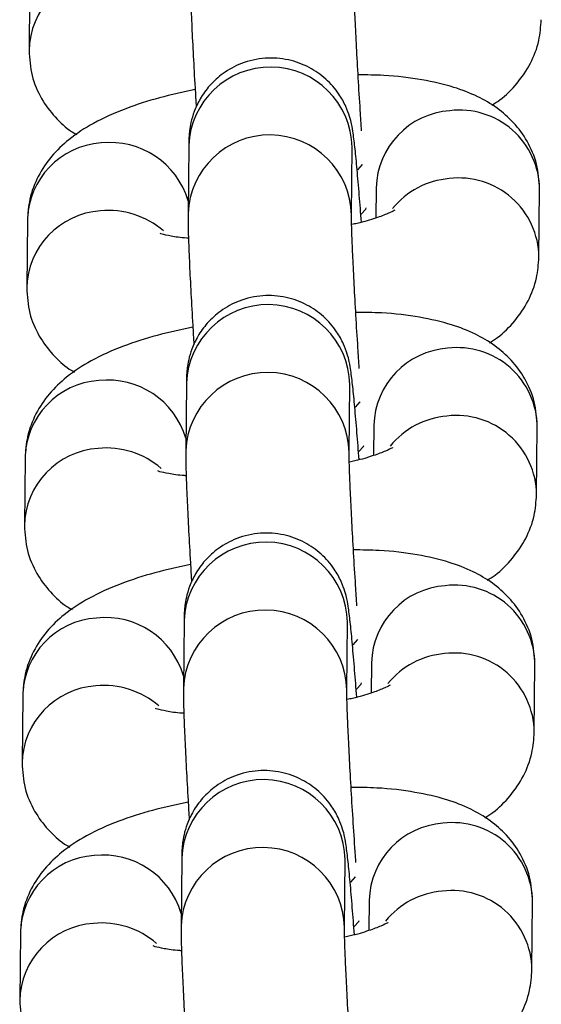
# Model space of a CAD drawing. Units: millimetres. Extents: x 0.3 to 11.5, y 0.3 to 7.7.
# Drawn here: x 8.2 to 8.2, y 3.5 to 3.6 of the extents above; entities that cross this region are included whole.
import ezdxf

# ---------------------------------------------------------------- set-up
doc = ezdxf.new("R2010")
doc.units = ezdxf.units.MM

msp = doc.modelspace()

# ---------------------------------------------------------------- linework, layer by layer
at = {"color": 7, "linetype": 'Continuous', "lineweight": 25}
for p, q in [((8.182366417222829, 3.565085780074719), (8.182337917462304, 3.562180191614752)), ((8.189172222768796, 3.558103946946426), (8.189143723008266, 3.555198358486473)), ((8.196143204092003, 3.555129703362917), (8.196171703852531, 3.55803529182287)), ((8.196171703852622, 3.558035291822813), (8.196171160720034, 3.558036069469177)), ((8.197195180688755, 3.556299024469135), (8.197182454171658, 3.555001539138283)), ((8.204166162011964, 3.553324780885641), (8.20419466177249, 3.556230369345593)), ((8.18226666806098, 3.554916220464856), (8.182238168300456, 3.552010632004903)), ((8.189072473606949, 3.547934387336577), (8.189043973846418, 3.54502879887661)), ((8.196043454930152, 3.544960143753054), (8.196071954690682, 3.547865732213021)), ((8.196071954690774, 3.54786573221295), (8.196071411558185, 3.547866509859313)), ((8.197095431526908, 3.546129464859286), (8.19708270500981, 3.54483197952842)), ((8.204066412850118, 3.543155221275777), (8.204094912610643, 3.546060809735744)), ((8.182166918899132, 3.544746660855006), (8.182138419138608, 3.541841072395039)), ((8.1889727244451, 3.537764827726713), (8.18894422468457, 3.53485923926676)), ((8.195943705768306, 3.534790584143204), (8.195972205528836, 3.537696172603157)), ((8.195972205528927, 3.537696172603086), (8.195971662396339, 3.537696950249464)), ((8.196995682365058, 3.535959905249422), (8.196982955847961, 3.534662419918556)), ((8.203966663688268, 3.532985661665913), (8.203995163448793, 3.53589125012588)), ((8.182067169737284, 3.534577101245143), (8.182038669976759, 3.53167151278519)), ((8.188872975283253, 3.527595268116864), (8.188844475522721, 3.524689679656897)), ((8.195843956606454, 3.52462102453334), (8.195872456366986, 3.527526612993308)), ((8.195872456367077, 3.527526612993237), (8.19587191323449, 3.527527390639614)), ((8.19689593320321, 3.525790345639573), (8.196883206686115, 3.524492860308706)), ((8.20386691452642, 3.522816102056064), (8.203895414286945, 3.525721690516031)), ((8.181967420575436, 3.524407541635293), (8.181938920814911, 3.521501953175326))]:
    msp.add_line(p, q, dxfattribs=at)
at = {"color": 8, "linetype": 'Continuous', "lineweight": 25, "flags": 128}
for points in [[(8.196406311156997, 3.557071118847512), (8.196611686981742, 3.557295454221782), (8.196613863637136, 3.55729937098007)], [(8.196557200043648, 3.555173063031384), (8.196748476055328, 3.555386163205393), (8.196771325803896, 3.555432998299148)], [(8.196306561995149, 3.546901559237648), (8.196511937819894, 3.547125894611918), (8.196514114475287, 3.547129811370207)], [(8.196457450881798, 3.545003503421535), (8.196648726893482, 3.545216603595543), (8.196671576642046, 3.545263438689284)], [(8.196206812833301, 3.536731999627799), (8.196412188658044, 3.536956335002055), (8.196414365313439, 3.536960251760357)], [(8.19635770171995, 3.534833943811671), (8.196548977731632, 3.53504704398568), (8.196571827480199, 3.535093879079421)], [(8.196107063671452, 3.526562440017935), (8.196312439496197, 3.526786775392205), (8.196314616151591, 3.526790692150493)], [(8.196257952558103, 3.524664384201822), (8.196449228569785, 3.524877484375816), (8.196472078318351, 3.524924319469571)]]:
    msp.add_lwpolyline(points, dxfattribs=at)
at = {"color": 8, "linetype": 'Continuous', "lineweight": 25}
for centre, radius, start, end in [((8.185729049511451, 3.562095183444876), 0.003391922418867895, 93.91532853154843, 178.8653980024677), ((8.192670906176117, 3.557961843112631), 0.003501568089333261, 1.201921442948341, 177.6741316153978), ((8.200598334902015, 3.556202219700561), 0.003404530769791572, 94.10362500147266, 178.3706264642894), ((8.20076416964061, 3.556191836640858), 0.003430708532683892, 0.6435428002073009, 96.85475509188659), ((8.185658115424593, 3.554830627608945), 0.003392527281709773, 93.91996712824493, 178.5542843366954), ((8.185804973091622, 3.554748159788526), 0.003487688130048595, 16.5007912366125, 96.23491517058598), ((8.19264243527174, 3.55505621035365), 0.003501598719764439, 1.233779031694907, 177.6734265205579), ((8.200629323487055, 3.553177931314602), 0.003527549800448079, 94.92944183424059, 140.7526009693085), ((8.200735652300356, 3.553286200593542), 0.003430753681719986, 0.6657899855027164, 96.85436874286724), ((8.185629300349609, 3.551925623835013), 0.003391922418873954, 93.91532853163208, 178.86539800247), ((8.185742709400873, 3.551730867888503), 0.003595354304660217, 49.23539484789612, 95.50668482330708), ((8.192571157014267, 3.547792283502782), 0.003501568089332616, 1.201921442948341, 177.6741316153966), ((8.200498585740153, 3.546032660090725), 0.003404530769775055, 94.10362500128267, 178.3706264645209), ((8.200664420478768, 3.546022277031009), 0.003430708532678142, 0.6435428002083006, 96.85475509201682), ((8.192542686109892, 3.544886650743786), 0.003501598719762957, 1.233779031927382, 177.6734265205567), ((8.185558366262747, 3.544661067999082), 0.003392527281711194, 93.9199671283332, 178.5542843364563), ((8.185705223929762, 3.544578600178648), 0.003487688130067292, 16.50079123701045, 96.23491517040527), ((8.200529574325216, 3.543008371704724), 0.003527549800463576, 94.9294418343345, 140.7526009692322), ((8.200635903138494, 3.543116640983678), 0.003430753681733006, 0.6657899857376176, 96.8543687426024), ((8.185529551187754, 3.541756064225163), 0.003391922418865199, 93.9153285315515, 178.8653980024665), ((8.185642960239033, 3.541561308278668), 0.00359535430462789, 49.23539484776266, 95.50668482349958), ((8.19247140785242, 3.537622723892918), 0.003501568089334156, 1.201921442948341, 177.674131615399), ((8.200398836578318, 3.535863100480848), 0.003404530769791369, 94.10362500141305, 178.3706264642894), ((8.20056467131693, 3.535852717421159), 0.003430708532667703, 0.6435427999726482, 96.8547550921282), ((8.192442936948042, 3.534717091133937), 0.003501598719764439, 1.233779031694281, 177.6734265205579), ((8.185458617100894, 3.534491508389232), 0.003392527281705368, 93.91996712825005, 178.5542843366939), ((8.185605474767923, 3.534409040568812), 0.003487688130050578, 16.50079123660421, 96.23491517058203), ((8.200429825163363, 3.532838812094889), 0.003527549800449486, 94.92944183429621, 140.7526009693561), ((8.200536153976644, 3.532947081373814), 0.003430753681734594, 0.665789985737273, 96.85436874256942), ((8.185429802025912, 3.5315865046153), 0.003391922418871119, 93.91532853163517, 178.8653980024689), ((8.185543211077183, 3.531391748668804), 0.003595354304637429, 49.23539484769243, 95.50668482345577), ((8.19237165869057, 3.527453164283068), 0.003501568089334037, 1.201921442947731, 177.6741316153978), ((8.200464922155069, 3.525683157811295), 0.003430708532681051, 0.6435428002076342, 96.85475509195172), ((8.200299087416461, 3.525693540870998), 0.003404530769782356, 94.10362500130393, 178.3706264642852), ((8.192343187786197, 3.524547531524073), 0.00350159871976381, 1.233779031927382, 177.6734265205579), ((8.18535886793904, 3.524321948779368), 0.003392527281701426, 93.919967128104, 178.5542843364517), ((8.185505725606072, 3.524239480958949), 0.00348768813005517, 16.50079123682805, 96.23491517045647), ((8.200330076001515, 3.522669252485011), 0.003527549800460275, 94.9294418343101, 140.7526009691901), ((8.2004364048148, 3.522777521763965), 0.003430753681730131, 0.6657899857379622, 96.85436874269784), ((8.185330052864057, 3.52141694500545), 0.003391922418862301, 93.91532853152516, 178.8653980027059), ((8.185443461915327, 3.521222189058927), 0.003595354304660275, 49.23539484789612, 95.5066848232789)]:
    msp.add_arc(centre, radius, start, end, dxfattribs=at)
at = {"color": 7, "linetype": 'Continuous', "lineweight": 25}
for points, knots in [([(8.189243472170185, 3.565367918096252), (8.189243332066493, 3.565258998470137), (8.189242928651451, 3.564945374932146), (8.189261196135604, 3.564272462483183), (8.189302910956526, 3.563227128201897), (8.18936561944386, 3.561967594489198), (8.189430741780985, 3.560787816862069), (8.18947819693244, 3.560024608327959), (8.189495570964175, 3.55974518641302)], [0, 0, 0, 0, 0.1027903751466008, 0.2959749521336967, 0.5011647433562472, 0.6963028007061434, 0.8888119705219112, 1, 1, 1, 1]), ([(8.196575045099378, 3.558731669994296), (8.196555348975583, 3.559024935364585), (8.196504131005643, 3.559787545159177), (8.196429259703413, 3.561021373885334), (8.196355227997419, 3.562341440345643), (8.196297522718304, 3.563509939305783), (8.19626045829992, 3.564415558142011), (8.196243173253693, 3.565040548432316), (8.196243021962518, 3.565218463282713), (8.196242953253918, 3.565299262972696)], [0, 0, 0, 0, 0.1009944823835496, 0.262626921778801, 0.4240770480308872, 0.5849055218295994, 0.7443119158381102, 0.883879744224417, 1, 1, 1, 1]), ([(8.202153667696559, 3.559833544026924), (8.202266870417732, 3.559905033578469), (8.202661620325726, 3.56015432523507), (8.203232484514078, 3.560735733049947), (8.203824591912612, 3.561592280118029), (8.204193533882076, 3.562538443672432), (8.20424323971852, 3.563194915475203), (8.204265911173744, 3.563494340495419)], [0, 0, 0, 0, 0.09924771795425999, 0.3460873300963656, 0.5794879799156397, 0.8081991951766039, 1, 1, 1, 1]), ([(8.18233791746222, 3.562180191614639), (8.182362850965298, 3.561816997388059), (8.182412497995713, 3.561093813214592), (8.182835412675365, 3.560108521016682), (8.183437658155585, 3.559308088773088), (8.183973322769367, 3.558808981256499), (8.184305739219178, 3.558618865644883), (8.184378911538069, 3.558577016933222)], [0, 0, 0, 0, 0.2421131568206753, 0.4820902712206562, 0.7086794116610198, 0.9358738022690389, 1, 1, 1, 1]), ([(8.19656545631713, 3.554824552352835), (8.196535268769152, 3.555219444304848), (8.1964718075766, 3.556049598321346), (8.196380596324447, 3.557107777616659), (8.196294062754307, 3.558001047804618), (8.19622696341666, 3.558550494625644), (8.196167778376084, 3.558929618771666), (8.196067492674796, 3.559342932585233), (8.195898433102883, 3.559808279067932), (8.195580580900096, 3.560382829186816), (8.19506397081274, 3.560978318465795), (8.194324869550803, 3.561493754968888), (8.193434891860964, 3.561818517706067), (8.192427604648941, 3.561890558568729), (8.191460687972608, 3.561673540289386), (8.190657105156708, 3.561236809686401), (8.190068996089206, 3.560703683741758), (8.18966204986489, 3.560138371662712), (8.189405863060967, 3.559594241977814), (8.189266714700262, 3.559114904435043), (8.189207725676212, 3.558753726027769), (8.1891833610433, 3.558484684649693), (8.189174973348564, 3.558290582816491), (8.189173056041787, 3.558160487250797), (8.189172222768889, 3.558103946946355)], [0, 0, 0, 0, 0.07277336043467335, 0.152986398303216, 0.2342618525445297, 0.3190405488369969, 0.3663759534947488, 0.3917170481577198, 0.4197205897697163, 0.453729461678886, 0.5013119120770864, 0.5486830881798691, 0.6009023086212032, 0.6554760257367879, 0.7128291948256675, 0.7616571473434262, 0.8045937008176558, 0.8426721501060703, 0.8760557225643065, 0.9043785879167803, 0.9277887582025254, 0.947958303373055, 0.9773823699919721, 1, 1, 1, 1]), ([(8.204194661772423, 3.556230369345494), (8.204169788761629, 3.556593746653087), (8.204120262182082, 3.557317295373332), (8.2036964668666, 3.558299922310647), (8.203097385494964, 3.559109930787267), (8.202364237259445, 3.559745584373099), (8.201505337995213, 3.560246131360353), (8.200454320590522, 3.560650480519962), (8.19914086432369, 3.560948705625458), (8.197763545090252, 3.561117821389226), (8.196794733268122, 3.561127842469796), (8.196424175864628, 3.561131675397428)], [0, 0, 0, 0, 0.09950434003583013, 0.1981308034037968, 0.2912550399173017, 0.3846280238317788, 0.4846905988209205, 0.6009800444380271, 0.745660137425675, 0.9027184465261141, 1, 1, 1, 1]), ([(8.189449185410973, 3.560501007706288), (8.18893306850058, 3.560389974150945), (8.187877758104905, 3.560162942517488), (8.186415693168549, 3.559687036117092), (8.185133264556942, 3.55911449203901), (8.18409775877887, 3.558442829918926), (8.183296311316525, 3.557681023798461), (8.182708955886572, 3.556816694673296), (8.182338849929375, 3.555872437322359), (8.182289278301788, 3.555215745732577), (8.182266668060906, 3.554916220464742)], [0, 0, 0, 0, 0.1440534163449443, 0.2945477366474569, 0.456515698710834, 0.5965045077894631, 0.707077273225185, 0.811630003157994, 0.9140820826200714, 1, 1, 1, 1]), ([(8.198002220929107, 3.55534300691472), (8.197999685078688, 3.555341027801697), (8.197993223554981, 3.555335984883721), (8.197712942920473, 3.555190211790682), (8.197174711643271, 3.554992760112663), (8.196621685762649, 3.554819988349317), (8.196228208103363, 3.554739399080356), (8.196148990291226, 3.554723174256859)], [0, 0, 0, 0, 0.1472893224770897, 0.3753034649930452, 0.6346020485813304, 0.9264354008735487, 1, 1, 1, 1]), ([(8.189143723008335, 3.555198358486402), (8.189143582904645, 3.555089438860287), (8.189143179489601, 3.554775815322282), (8.189161446973756, 3.55410290287332), (8.189203161794676, 3.553057568592047), (8.18926587028201, 3.551798034879335), (8.189330992619135, 3.550618257252205), (8.18937844777059, 3.549855048718095), (8.189395821802325, 3.549575626803156)], [0, 0, 0, 0, 0.1027903751466023, 0.295974952133701, 0.5011647433562544, 0.6963028007061535, 0.888811970521924, 1, 1, 1, 1]), ([(8.19647529593753, 3.548562110384447), (8.196455599813737, 3.548855375754735), (8.196404381843791, 3.549617985549313), (8.196329510541565, 3.550851814275484), (8.196255478835571, 3.552171880735779), (8.196197773556454, 3.553340379695934), (8.196160709138072, 3.554245998532162), (8.196143424091845, 3.554870988822467), (8.19614327280067, 3.555048903672864), (8.19614320409207, 3.555129703362846)], [0, 0, 0, 0, 0.1009944823836135, 0.2626269217788482, 0.4240770480309242, 0.584905521829626, 0.7443119158381266, 0.8838797442244244, 1, 1, 1, 1]), ([(8.189162732836529, 3.554137705055888), (8.189137417411935, 3.554138820322175), (8.188830463655412, 3.554152343112401), (8.188423320877458, 3.554221206932178), (8.18800222930388, 3.554317398356), (8.187964880763339, 3.554333748176896), (8.187948172911488, 3.554341062261495)], [0, 0, 0, 0, 0.03327031621374496, 0.4034081476901464, 0.7331149186055702, 1, 1, 1, 1]), ([(8.20205391853471, 3.549663984417061), (8.202167121255885, 3.549735473968605), (8.202561871163878, 3.549984765625206), (8.20313273535223, 3.550566173440084), (8.203724842750765, 3.55142272050818), (8.204093784720229, 3.552368884062568), (8.204143490556673, 3.553025355865339), (8.204166162011896, 3.553324780885555)], [0, 0, 0, 0, 0.0992477179543478, 0.3460873300964293, 0.5794879799156806, 0.8081991951766226, 1, 1, 1, 1]), ([(8.182238168300373, 3.552010632004775), (8.18226310180345, 3.551647437778195), (8.182312748833866, 3.550924253604743), (8.182735663513515, 3.549938961406832), (8.183337908993737, 3.549138529163239), (8.183873573607517, 3.54863942164665), (8.184205990057329, 3.548449306035034), (8.184279162376221, 3.548407457323373)], [0, 0, 0, 0, 0.242113156820684, 0.4820902712206735, 0.7086794116610453, 0.9358738022690726, 1, 1, 1, 1]), ([(8.196465707155282, 3.544654992742972), (8.1964355196073, 3.545049884694999), (8.196372058414752, 3.545880038711482), (8.1962808471626, 3.546938218006796), (8.19619431359246, 3.547831488194754), (8.196127214254812, 3.54838093501578), (8.196068029214237, 3.548760059161802), (8.195967743512949, 3.549173372975369), (8.195798683941035, 3.549638719458068), (8.195480831738246, 3.550213269576966), (8.19496422165089, 3.550808758855945), (8.194225120388955, 3.551324195359038), (8.193335142699116, 3.551648958096218), (8.192327855487093, 3.551720998958865), (8.191360938810758, 3.551503980679536), (8.19055735599486, 3.551067250076551), (8.189969246927356, 3.550534124131895), (8.18956230070304, 3.549968812052862), (8.18930611389912, 3.549424682367965), (8.189166965538412, 3.54894534482518), (8.189107976514364, 3.548584166417919), (8.189083611881452, 3.54831512503983), (8.189075224186716, 3.548121023206628), (8.189073306879937, 3.547990927640933), (8.18907247360704, 3.547934387336506)], [0, 0, 0, 0, 0.07277336043468113, 0.1529863983032232, 0.2342618525445363, 0.3190405488370043, 0.3663759534947559, 0.3917170481577268, 0.4197205897697205, 0.45372946167889, 0.5013119120770901, 0.5486830881798724, 0.6009023086212062, 0.6554760257367904, 0.7128291948256698, 0.7616571473434282, 0.8045937008176575, 0.8426721501060718, 0.8760557225643077, 0.9043785879167784, 0.9277887582025258, 0.9479583033730553, 0.9773823699919723, 1, 1, 1, 1]), ([(8.204094912610573, 3.546060809735645), (8.204070039599777, 3.546424187043224), (8.204020513020234, 3.547147735763469), (8.203596717704754, 3.548130362700784), (8.202997636333114, 3.548940371177403), (8.202264488097597, 3.549576024763249), (8.201405588833365, 3.550076571750504), (8.200354571428672, 3.550480920910099), (8.199041115161842, 3.550779146015595), (8.197663795928403, 3.550948261779377), (8.196694984106275, 3.550958282859947), (8.196324426702782, 3.550962115787565)], [0, 0, 0, 0, 0.09950434003582961, 0.1981308034037997, 0.2912550399173074, 0.384628023831784, 0.4846905988209232, 0.6009800444380291, 0.7456601374256764, 0.9027184465261145, 1, 1, 1, 1]), ([(8.189349436249126, 3.550331448096424), (8.188833319338734, 3.550220414541082), (8.187778008943058, 3.549993382907639), (8.186315944006699, 3.549517476507228), (8.185033515395096, 3.54894493242916), (8.18399800961702, 3.548273270309062), (8.183196562154677, 3.547511464188597), (8.182609206724724, 3.546647135063433), (8.182239100767525, 3.545702877712509), (8.18218952913994, 3.545046186122727), (8.18216691889906, 3.544746660854893)], [0, 0, 0, 0, 0.1440534163449443, 0.2945477366474582, 0.4565156987108338, 0.5965045077894607, 0.7070772732251853, 0.8116300031579945, 0.9140820826200758, 1, 1, 1, 1]), ([(8.19790247176726, 3.545173447304856), (8.19789993591684, 3.545171468191848), (8.197893474393133, 3.545166425273857), (8.197613193758626, 3.545020652180833), (8.197074962481423, 3.544823200502814), (8.1965219366008, 3.544650428739454), (8.196128458941516, 3.544569839470507), (8.196049241129378, 3.544553614647009)], [0, 0, 0, 0, 0.1472893224770891, 0.3753034649930413, 0.6346020485813256, 0.926435400873546, 1, 1, 1, 1]), ([(8.189043973846488, 3.545028798876539), (8.189043833742796, 3.544919879250424), (8.189043430327754, 3.544606255712432), (8.189061697811908, 3.54393334326347), (8.18910341263283, 3.542888008982183), (8.189166121120163, 3.541628475269471), (8.18923124345729, 3.540448697642356), (8.18927869860874, 3.539685489108246), (8.189296072640477, 3.539406067193307)], [0, 0, 0, 0, 0.1027903751465886, 0.2959749521336636, 0.501164743356196, 0.6963028007060812, 0.8888119705218319, 0.9999999999999999, 0.9999999999999999, 0.9999999999999999, 0.9999999999999999]), ([(8.196375546775682, 3.538392550774583), (8.196355850651887, 3.538685816144886), (8.196304632681944, 3.539448425939449), (8.196229761379717, 3.54068225466562), (8.19615572967372, 3.542002321125915), (8.196098024394608, 3.54317082008607), (8.196060959976224, 3.544076438922298), (8.196043674929998, 3.544701429212603), (8.19604352363882, 3.544879344063), (8.196043454930223, 3.544960143752997)], [0, 0, 0, 0, 0.1009944823836249, 0.2626269217788641, 0.4240770480309322, 0.5849055218296322, 0.7443119158381309, 0.8838797442244241, 1, 1, 1, 1]), ([(8.18906298367468, 3.543968145446025), (8.18903766825009, 3.543969260712311), (8.188730714493566, 3.543982783502537), (8.188323571715609, 3.544051647322329), (8.187902480142032, 3.544147838746136), (8.18786513160149, 3.544164188567033), (8.18784842374964, 3.544171502651631)], [0, 0, 0, 0, 0.0332703162137441, 0.403408147690147, 0.7331149186055724, 1, 1, 1, 1]), ([(8.201954169372863, 3.539494424807211), (8.202067372094037, 3.539565914358741), (8.202462122002029, 3.539815206015342), (8.203032986190383, 3.540396613830234), (8.203625093588917, 3.541253160898316), (8.203994035558381, 3.542199324452719), (8.204043741394825, 3.542855796255475), (8.204066412850048, 3.543155221275706)], [0, 0, 0, 0, 0.09924771795427952, 0.3460873300963833, 0.5794879799156345, 0.8081991951766002, 1, 1, 1, 1]), ([(8.182138419138523, 3.541841072394925), (8.182163352641602, 3.541477878168346), (8.182212999672016, 3.540754693994879), (8.182635914351666, 3.539769401796969), (8.183238159831888, 3.538968969553375), (8.18377382444567, 3.538469862036786), (8.184106240895481, 3.53827974642517), (8.184179413214371, 3.538237897713509)], [0, 0, 0, 0, 0.242113156820707, 0.4820902712207098, 0.708679411661103, 0.9358738022691518, 1, 1, 1, 1]), ([(8.196365957993434, 3.534485433133108), (8.196335770445454, 3.534880325085135), (8.196272309252905, 3.535710479101633), (8.19618109800075, 3.536768658396946), (8.196094564430613, 3.537661928584905), (8.196027465092964, 3.538211375405917), (8.19596828005239, 3.538590499551953), (8.1958679943511, 3.53900381336552), (8.195698934779186, 3.539469159848219), (8.195381082576398, 3.540043709967103), (8.194864472489044, 3.540639199246082), (8.194125371227107, 3.541154635749175), (8.193235393537266, 3.541479398486354), (8.192228106325246, 3.541551439349016), (8.19126118964891, 3.541334421069672), (8.19045760683301, 3.540897690466688), (8.18986949776551, 3.540364564522045), (8.18946255154119, 3.539799252442998), (8.189206364737274, 3.539255122758101), (8.189067216376564, 3.53877578521533), (8.189008227352515, 3.538414606808056), (8.188983862719605, 3.53814556542998), (8.188975475024868, 3.537951463596778), (8.18897355771809, 3.537821368031084), (8.188972724445192, 3.537764827726642)], [0, 0, 0, 0, 0.07277336043467342, 0.1529863983032161, 0.2342618525445299, 0.3190405488369986, 0.3663759534947505, 0.3917170481577215, 0.4197205897697155, 0.4537294616788852, 0.501311912077088, 0.5486830881798689, 0.6009023086212031, 0.6554760257367878, 0.7128291948256675, 0.7616571473434263, 0.8045937008176559, 0.8426721501060705, 0.8760557225643067, 0.9043785879167776, 0.9277887582025253, 0.9479583033730549, 0.977382369991972, 1, 1, 1, 1]), ([(8.203995163448726, 3.535891250125781), (8.203970290437931, 3.536254627433374), (8.203920763858386, 3.536978176153605), (8.203496968542904, 3.537960803090934), (8.202897887171266, 3.538770811567554), (8.202164738935748, 3.539406465153386), (8.201305839671514, 3.53990701214064), (8.200254822266826, 3.540311361300249), (8.198941365999993, 3.540609586405731), (8.197564046766557, 3.540778702169513), (8.196595234944427, 3.540788723250083), (8.196224677540933, 3.540792556177715)], [0, 0, 0, 0, 0.09950434003582956, 0.1981308034037995, 0.2912550399173072, 0.3846280238317838, 0.4846905988209229, 0.6009800444380288, 0.7456601374256759, 0.9027184465261145, 0.9999999999999999, 0.9999999999999999, 0.9999999999999999, 0.9999999999999999]), ([(8.189249687087276, 3.540161888486574), (8.188733570176884, 3.540050854931232), (8.18767825978121, 3.539823823297775), (8.186216194844851, 3.539347916897379), (8.184933766233247, 3.538775372819297), (8.183898260455173, 3.538103710699213), (8.18309681299283, 3.537341904578733), (8.182509457562876, 3.536477575453583), (8.182139351605676, 3.535533318102646), (8.18208977997809, 3.534876626512863), (8.182067169737211, 3.534577101245029)], [0, 0, 0, 0, 0.1440534163449433, 0.2945477366474584, 0.4565156987108338, 0.5965045077894607, 0.7070772732251854, 0.8116300031579945, 0.9140820826200758, 1, 1, 1, 1]), ([(8.18894422468464, 3.534859239266689), (8.188944084580948, 3.534750319640574), (8.188943681165906, 3.534436696102569), (8.188961948650057, 3.533763783653606), (8.18900366347098, 3.532718449372334), (8.189066371958315, 3.531458915659622), (8.18913149429544, 3.530279138032492), (8.189178949446895, 3.529515929498382), (8.18919632347863, 3.529236507583443)], [0, 0, 0, 0, 0.1027903751465977, 0.29597495213369, 0.5011647433562406, 0.6963028007061431, 0.8888119705219111, 1, 1, 1, 1]), ([(8.19633076439938, 3.527411176443957), (8.196324048945396, 3.527506399490159), (8.196285252290119, 3.528056523979993), (8.196216073949603, 3.529108129976743), (8.196129866232628, 3.530511437449215), (8.196056019466486, 3.531833097095026), (8.195998264867596, 3.533001171184333), (8.195961213204066, 3.533906899898719), (8.195943925313697, 3.53453186568782), (8.195943774335042, 3.534709783230463), (8.195943705768375, 3.534790584143133)], [0, 0, 0, 0, 0.0308599438882315, 0.1782846859594286, 0.3260210992452455, 0.4735908733961974, 0.6205924404216827, 0.7662941881262652, 0.8938629512596433, 1, 1, 1, 1]), ([(8.197802722605411, 3.535003887695007), (8.197800186754993, 3.535001908581984), (8.197793725231286, 3.534996865664008), (8.197513444596778, 3.534851092570984), (8.196975213319575, 3.53465364089295), (8.196422187438952, 3.534480869129604), (8.196028709779668, 3.534400279860643), (8.19594949196753, 3.534384055037146)], [0, 0, 0, 0, 0.1472893224771102, 0.3753034649930949, 0.6346020485814162, 0.9264354008736784, 0.9999999999999999, 0.9999999999999999, 0.9999999999999999, 0.9999999999999999]), ([(8.188963234512832, 3.533798585836175), (8.18893791908824, 3.533799701102447), (8.188630965331717, 3.533813223892688), (8.188223822553761, 3.533882087712465), (8.18780273098018, 3.533978279136287), (8.187765382439641, 3.533994628957183), (8.187748674587791, 3.534001943041782)], [0, 0, 0, 0, 0.03327031621394367, 0.4034081476902702, 0.7331149186056275, 1, 1, 1, 1]), ([(8.201854420211014, 3.529324865197347), (8.201967622932187, 3.529396354748892), (8.202362372840183, 3.529645646405493), (8.202933237028533, 3.53022705422037), (8.203525344427069, 3.531083601288467), (8.203894286396531, 3.532029764842855), (8.203943992232976, 3.532686236645626), (8.203966663688199, 3.532985661665842)], [0, 0, 0, 0, 0.09924771795425903, 0.3460873300963684, 0.579487979915625, 0.8081991951765959, 1, 1, 1, 1]), ([(8.182038669976677, 3.531671512785062), (8.182063603479754, 3.531308318558482), (8.182113250510168, 3.53058513438503), (8.182536165189818, 3.529599842187105), (8.18313841067004, 3.528799409943526), (8.183674075283822, 3.528300302426937), (8.184006491733632, 3.52811018681532), (8.184079664052524, 3.52806833810366)], [0, 0, 0, 0, 0.2421131568206809, 0.4820902712206577, 0.7086794116610264, 0.9358738022690508, 0.9999999999999999, 0.9999999999999999, 0.9999999999999999, 0.9999999999999999]), ([(8.196266208831585, 3.524315873523259), (8.196236021283607, 3.524710765475271), (8.196172560091057, 3.525540919491769), (8.196081348838902, 3.526599098787083), (8.195994815268763, 3.527492368975041), (8.195927715931115, 3.528041815796067), (8.195868530890541, 3.528420939942089), (8.195768245189251, 3.528834253755656), (8.195599185617338, 3.529299600238355), (8.19528133341455, 3.529874150357253), (8.194764723327195, 3.530469639636232), (8.19402562206526, 3.530985076139325), (8.193135644375419, 3.53130983887649), (8.192128357163394, 3.531381879739152), (8.191161440487063, 3.531164861459823), (8.190357857671161, 3.530728130856824), (8.189769748603661, 3.530195004912182), (8.189362802379344, 3.529629692833135), (8.189106615575424, 3.529085563148238), (8.188967467214717, 3.528606225605467), (8.188908478190669, 3.528245047198192), (8.188884113557755, 3.527976005820117), (8.18887572586302, 3.527781903986915), (8.188873808556242, 3.52765180842122), (8.188872975283344, 3.527595268116778)], [0, 0, 0, 0, 0.07277336043467342, 0.1529863983032161, 0.2342618525445299, 0.3190405488369986, 0.3663759534947505, 0.3917170481577215, 0.4197205897697155, 0.4537294616788852, 0.501311912077088, 0.5486830881798689, 0.6009023086212031, 0.6554760257367878, 0.7128291948256675, 0.7616571473434263, 0.8045937008176559, 0.8426721501060705, 0.8760557225643067, 0.9043785879167776, 0.9277887582025253, 0.9479583033730549, 0.977382369991972, 1, 1, 1, 1]), ([(8.203895414286878, 3.525721690515917), (8.203870541276084, 3.52608506782351), (8.203821014696537, 3.526808616543756), (8.203397219381054, 3.527791243481071), (8.20279813800942, 3.52860125195769), (8.2020649897739, 3.529236905543536), (8.201206090509668, 3.529737452530776), (8.200155073104977, 3.530141801690386), (8.198841616838145, 3.530440026795882), (8.197464297604709, 3.530609142559664), (8.196495485782577, 3.530619163640234), (8.196124928379085, 3.530622996567852)], [0, 0, 0, 0, 0.09950434003582956, 0.1981308034037995, 0.2912550399173072, 0.3846280238317838, 0.4846905988209229, 0.6009800444380288, 0.7456601374256759, 0.9027184465261145, 0.9999999999999999, 0.9999999999999999, 0.9999999999999999, 0.9999999999999999]), ([(8.189149937925428, 3.529992328876711), (8.188633821015037, 3.529881295321369), (8.18757851061936, 3.529654263687926), (8.186116445683002, 3.529178357287515), (8.184834017071399, 3.528605813209447), (8.183798511293325, 3.527934151089349), (8.18299706383098, 3.527172344968884), (8.182409708401028, 3.526308015843719), (8.182039602443828, 3.525363758492796), (8.181990030816243, 3.524707066903), (8.181967420575363, 3.524407541635179)], [0, 0, 0, 0, 0.1440534163449433, 0.2945477366474584, 0.4565156987108338, 0.5965045077894607, 0.7070772732251854, 0.8116300031579945, 0.9140820826200758, 1, 1, 1, 1]), ([(8.188844475522792, 3.524689679656825), (8.1888443354191, 3.524580760030711), (8.188843932004056, 3.524267136492705), (8.188862199488213, 3.523594224043757), (8.188903914309133, 3.52254888976247), (8.188966622796464, 3.521289356049758), (8.18903174513359, 3.520109578422643), (8.189079200285045, 3.519346369888519), (8.189096574316782, 3.519066947973593)], [0, 0, 0, 0, 0.1027903751465871, 0.2959749521336594, 0.5011647433561888, 0.6963028007060711, 0.8888119705218192, 1, 1, 1, 1]), ([(8.196176048451985, 3.51805343155487), (8.196156352328192, 3.518346696925159), (8.196105134358248, 3.519109306719736), (8.196030263056018, 3.520343135445907), (8.195956231350024, 3.521663201906202), (8.195898526070911, 3.522831700866357), (8.195861461652527, 3.523737319702585), (8.1958441766063, 3.52436230999289), (8.195844025315125, 3.524540224843287), (8.195843956606526, 3.524621024533269)], [0, 0, 0, 0, 0.1009944823836136, 0.2626269217788548, 0.424077048030925, 0.584905521829627, 0.7443119158381277, 0.8838797442244226, 1, 1, 1, 1]), ([(8.197702973443564, 3.524834328085143), (8.197700437593143, 3.52483234897212), (8.197693976069434, 3.524827306054144), (8.197413695434928, 3.52468153296112), (8.196875464157726, 3.5244840812831), (8.196322438277102, 3.524311309519755), (8.195928960617819, 3.524230720250779), (8.195849742805683, 3.524214495427296)], [0, 0, 0, 0, 0.1472893224770891, 0.3753034649930413, 0.6346020485813256, 0.926435400873546, 1, 1, 1, 1]), ([(8.188863485350984, 3.523629026226311), (8.188838169926393, 3.523630141492598), (8.18853121616987, 3.523643664282824), (8.188124073391911, 3.523712528102601), (8.187702981818335, 3.523808719526423), (8.187665633277792, 3.523825069347319), (8.187648925425943, 3.523832383431918)], [0, 0, 0, 0, 0.0332703162137441, 0.403408147690147, 0.7331149186055724, 1, 1, 1, 1]), ([(8.201754671049166, 3.519155305587498), (8.20186787377034, 3.519226795139028), (8.202262623678337, 3.519476086795629), (8.202833487866686, 3.520057494610507), (8.20342559526522, 3.520914041678603), (8.203794537234684, 3.521860205233006), (8.203844243071128, 3.522516677035776), (8.203866914526351, 3.522816102055979)], [0, 0, 0, 0, 0.0992477179543426, 0.346087330096429, 0.5794879799156638, 0.8081991951766136, 1, 1, 1, 1]), ([(8.181938920814828, 3.521501953175212), (8.181963854317905, 3.521138758948632), (8.182013501348322, 3.520415574775166), (8.182436416027972, 3.519430282577256), (8.18303866150819, 3.518629850333662), (8.183574326121976, 3.518130742817073), (8.183906742571784, 3.517940627205457), (8.183979914890676, 3.517898778493796)], [0, 0, 0, 0, 0.2421131568206864, 0.4820902712206687, 0.7086794116610426, 0.935873802269072, 1, 1, 1, 1])]:
    msp.add_open_spline(points, degree=3, knots=knots, dxfattribs=at)

doc.saveas('drawing.dxf')
